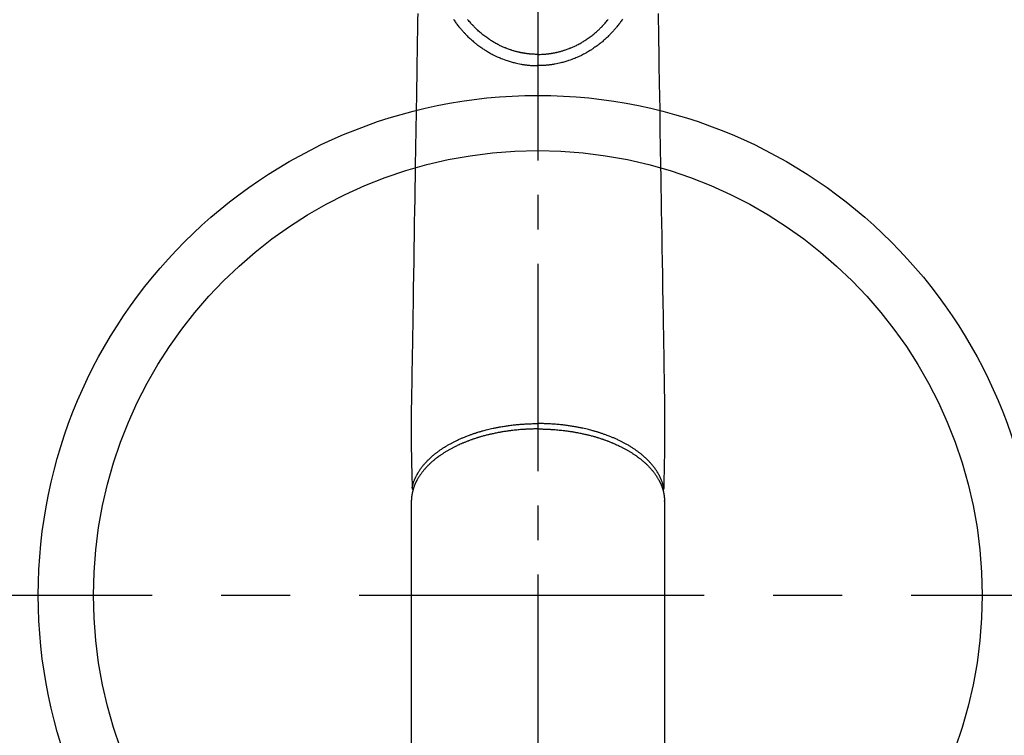
# Model space of a CAD drawing. Extents: x 55896 to 82369, y -11045 to -2175.
# Drawn here: x 57180 to 57359, y -4371 to -4241 of the extents above; entities that cross this region are included whole.
import ezdxf

# ---------------------------------------------------------------- set-up
doc = ezdxf.new("R2010")
doc.units = 0
doc.header["$LTSCALE"] = 50
doc.header["$MEASUREMENT"] = 0
doc.linetypes.add('CENTER', pattern=[2, 1.25, -0.25, 0.25, -0.25])
doc.linetypes.add('CENTER2', pattern=[1.125, 0.75, -0.125, 0.125, -0.125])
doc.layers.add('150-機器', color=8, linetype='CONTINUOUS')

# ---------------------------------------------------------------- blocks, each defined once
blk = doc.blocks.new('F402_H')
at = {"layer": '150-機器', "color": 161, "linetype": 'CENTER2'}
blk.add_line((0, 136.03), (0, -355.42), dxfattribs=at)
at = {"layer": '150-機器', "color": 13, "linetype": 'Continuous'}
for p, q in [((-22.94, -188.26), (-22.94, -188.14)), ((-22.94, -188.14), (-22.94, -261.81)), ((22.94, -188.14), (22.94, -261.81))]:
    blk.add_line(p, q, dxfattribs=at)
for points in [[(-21.77, -99.87), (-21.79, -101.02), (-21.82, -102.94), (-21.85, -104.86), (-21.88, -106.78), (-21.91, -108.7), (-21.93, -110.13), (-21.96, -111.56), (-21.98, -113), (-22.01, -114.43), (-22.06, -117.68), (-22.11, -120.93), (-22.17, -124.18), (-22.22, -127.43), (-22.25, -129.45), (-22.29, -131.46), (-22.32, -133.48), (-22.35, -135.5), (-22.39, -137.8), (-22.43, -140.1), (-22.46, -142.4), (-22.5, -144.7), (-22.54, -147.19), (-22.58, -149.68), (-22.63, -152.17), (-22.67, -154.66), (-22.69, -156.38), (-22.72, -158.09), (-22.75, -159.81), (-22.78, -161.53), (-22.8, -162.97), (-22.82, -164.4), (-22.85, -165.84), (-22.87, -167.28), (-22.89, -168.28), (-22.91, -169.27), (-22.93, -170.27), (-22.94, -171.27), (-22.94, -172.27), (-22.94, -173.26), (-22.94, -174.26), (-22.94, -175.25), (-22.94, -176.24), (-22.95, -177.23), (-22.95, -178.21), (-22.94, -179.2), (-22.93, -179.46), (-22.93, -179.72), (-22.92, -179.98), (-22.92, -180.24), (-22.9, -180.81), (-22.89, -181.38), (-22.88, -181.94), (-22.86, -182.51), (-22.85, -182.87), (-22.85, -183.22), (-22.84, -183.58), (-22.83, -183.94), (-22.83, -184.16), (-22.82, -184.39), (-22.81, -184.62), (-22.81, -184.84), (-22.81, -184.92), (-22.81, -185), (-22.8, -185.08), (-22.8, -185.16), (-22.8, -185.25), (-22.8, -185.34), (-22.8, -185.43), (-22.79, -185.53), (-22.79, -185.57), (-22.79, -185.62), (-22.79, -185.66), (-22.79, -185.71), (-22.79, -185.73), (-22.79, -185.75), (-22.79, -185.77), (-22.79, -185.79), (-22.79, -185.81), (-22.79, -185.83), (-22.79, -185.84), (-22.78, -185.86), (-22.78, -185.87), (-22.78, -185.88), (-22.78, -185.89), (-22.78, -185.9), (-22.77, -185.91), (-22.77, -185.92), (-22.77, -185.93), (-22.76, -185.94), (-22.76, -185.95), (-22.76, -185.97), (-22.75, -185.98), (-22.75, -185.99), (-22.74, -186), (-22.73, -186.01), (-22.73, -186.02), (-22.72, -186.03), (-22.72, -186.04), (-22.71, -186.04), (-22.71, -186.05), (-22.71, -186.05), (-22.7, -186.06), (-22.69, -186.07), (-22.68, -186.08), (-22.68, -186.09), (-22.67, -186.09), (-22.67, -186.09), (-22.67, -186.09), (-22.67, -186.1), (-22.66, -186.11), (-22.65, -186.11), (-22.64, -186.12), (-22.63, -186.13)], [(21.77, -99.87), (21.79, -101.02), (21.82, -102.94), (21.85, -104.86), (21.88, -106.78), (21.91, -108.7), (21.93, -110.13), (21.96, -111.56), (21.98, -113), (22.01, -114.43), (22.06, -117.68), (22.11, -120.93), (22.17, -124.18), (22.22, -127.43), (22.25, -129.45), (22.29, -131.46), (22.32, -133.48), (22.35, -135.5), (22.39, -137.8), (22.43, -140.1), (22.46, -142.4), (22.5, -144.7), (22.54, -147.19), (22.58, -149.68), (22.63, -152.17), (22.67, -154.66), (22.69, -156.38), (22.72, -158.09), (22.75, -159.81), (22.78, -161.53), (22.8, -162.97), (22.82, -164.4), (22.85, -165.84), (22.87, -167.28), (22.89, -168.28), (22.91, -169.27), (22.93, -170.27), (22.94, -171.27), (22.94, -172.27), (22.94, -173.26), (22.94, -174.26), (22.94, -175.25), (22.94, -176.24), (22.95, -177.23), (22.95, -178.21), (22.94, -179.2), (22.93, -179.46), (22.93, -179.72), (22.92, -179.98), (22.92, -180.24), (22.9, -180.81), (22.89, -181.38), (22.88, -181.94), (22.86, -182.51), (22.85, -182.87), (22.85, -183.22), (22.84, -183.58), (22.83, -183.94), (22.83, -184.16), (22.82, -184.39), (22.81, -184.62), (22.81, -184.84), (22.81, -184.92), (22.81, -185), (22.8, -185.08), (22.8, -185.16), (22.8, -185.25), (22.8, -185.34), (22.8, -185.43), (22.79, -185.53), (22.79, -185.57), (22.79, -185.62), (22.79, -185.66), (22.79, -185.71), (22.79, -185.73), (22.79, -185.75), (22.79, -185.77), (22.79, -185.79), (22.79, -185.81), (22.79, -185.83), (22.79, -185.84), (22.78, -185.86), (22.78, -185.87), (22.78, -185.88), (22.78, -185.89), (22.78, -185.9), (22.77, -185.91), (22.77, -185.92), (22.77, -185.93), (22.76, -185.94), (22.76, -185.95), (22.76, -185.97), (22.75, -185.98), (22.75, -185.99), (22.74, -186), (22.73, -186.01), (22.73, -186.02), (22.72, -186.03), (22.72, -186.04), (22.71, -186.04), (22.71, -186.05), (22.71, -186.05), (22.7, -186.06), (22.69, -186.07), (22.68, -186.08), (22.68, -186.09), (22.67, -186.09), (22.67, -186.09), (22.67, -186.09), (22.67, -186.1), (22.66, -186.11), (22.65, -186.11), (22.64, -186.12), (22.63, -186.13)], [(-15.32, -100.91), (-15.25, -101.01), (-15.18, -101.1), (-15.08, -101.25), (-14.98, -101.39), (-14.88, -101.54), (-14.77, -101.68), (-14.66, -101.83), (-14.54, -101.98), (-14.42, -102.13), (-14.3, -102.27), (-14.2, -102.41), (-14.09, -102.53), (-13.98, -102.66), (-13.87, -102.79), (-13.77, -102.9), (-13.67, -103.02), (-13.56, -103.13), (-13.46, -103.24), (-13.38, -103.34), (-13.29, -103.43), (-13.2, -103.52), (-13.11, -103.62), (-13.04, -103.7), (-12.96, -103.77), (-12.89, -103.85), (-12.81, -103.93), (-12.67, -104.07), (-12.53, -104.2), (-12.39, -104.34), (-12.24, -104.47), (-12.1, -104.6), (-11.96, -104.73), (-11.81, -104.85), (-11.67, -104.98), (-11.56, -105.06), (-11.46, -105.15), (-11.35, -105.23), (-11.25, -105.32), (-11.12, -105.42), (-10.99, -105.52), (-10.86, -105.62), (-10.72, -105.72), (-10.53, -105.85), (-10.34, -105.99), (-10.14, -106.12), (-9.95, -106.26), (-9.82, -106.34), (-9.69, -106.43), (-9.56, -106.51), (-9.43, -106.59), (-9.4, -106.61), (-9.37, -106.63), (-9.35, -106.64), (-9.32, -106.66), (-9.15, -106.76), (-8.98, -106.86), (-8.82, -106.96), (-8.65, -107.05), (-8.46, -107.16), (-8.27, -107.26), (-8.08, -107.36), (-7.88, -107.45), (-7.75, -107.52), (-7.62, -107.58), (-7.49, -107.64), (-7.36, -107.71), (-7.19, -107.78), (-7.02, -107.86), (-6.84, -107.93), (-6.67, -108), (-6.4, -108.11), (-6.12, -108.21), (-5.84, -108.31), (-5.56, -108.41), (-5.39, -108.46), (-5.22, -108.52), (-5.04, -108.57), (-4.87, -108.62), (-4.69, -108.67), (-4.51, -108.72), (-4.32, -108.77), (-4.14, -108.82), (-3.88, -108.88), (-3.62, -108.93), (-3.36, -108.99), (-3.09, -109.04), (-2.96, -109.06), (-2.83, -109.08), (-2.7, -109.1), (-2.57, -109.12), (-2.45, -109.14), (-2.33, -109.15), (-2.21, -109.17), (-2.09, -109.19), (-1.95, -109.2), (-1.8, -109.22), (-1.66, -109.23), (-1.51, -109.25), (-1.37, -109.26), (-1.22, -109.27), (-1.08, -109.28), (-0.94, -109.29), (-0.83, -109.29), (-0.72, -109.3), (-0.62, -109.3), (-0.51, -109.3), (-0.38, -109.3), (-0.26, -109.31), (-0.13, -109.31), (0, -109.31)], [(15.32, -100.91), (15.25, -101.01), (15.18, -101.1), (15.08, -101.25), (14.98, -101.39), (14.88, -101.54), (14.77, -101.68), (14.66, -101.83), (14.54, -101.98), (14.42, -102.13), (14.3, -102.27), (14.2, -102.41), (14.09, -102.53), (13.98, -102.66), (13.87, -102.79), (13.77, -102.9), (13.67, -103.02), (13.56, -103.13), (13.46, -103.24), (13.38, -103.34), (13.29, -103.43), (13.2, -103.52), (13.11, -103.62), (13.04, -103.7), (12.96, -103.77), (12.89, -103.85), (12.81, -103.93), (12.67, -104.07), (12.53, -104.2), (12.39, -104.34), (12.24, -104.47), (12.1, -104.6), (11.96, -104.73), (11.81, -104.85), (11.67, -104.98), (11.56, -105.06), (11.46, -105.15), (11.35, -105.23), (11.25, -105.32), (11.12, -105.42), (10.99, -105.52), (10.86, -105.62), (10.72, -105.72), (10.53, -105.85), (10.34, -105.99), (10.14, -106.12), (9.95, -106.26), (9.82, -106.34), (9.69, -106.43), (9.56, -106.51), (9.43, -106.59), (9.4, -106.61), (9.37, -106.63), (9.35, -106.64), (9.32, -106.66), (9.15, -106.76), (8.98, -106.86), (8.82, -106.96), (8.65, -107.05), (8.46, -107.16), (8.27, -107.26), (8.08, -107.36), (7.88, -107.45), (7.75, -107.52), (7.62, -107.58), (7.49, -107.64), (7.36, -107.71), (7.19, -107.78), (7.02, -107.86), (6.84, -107.93), (6.67, -108), (6.4, -108.11), (6.12, -108.21), (5.84, -108.31), (5.56, -108.41), (5.39, -108.46), (5.22, -108.52), (5.04, -108.57), (4.87, -108.62), (4.69, -108.67), (4.51, -108.72), (4.32, -108.77), (4.14, -108.82), (3.88, -108.88), (3.62, -108.93), (3.36, -108.99), (3.09, -109.04), (2.96, -109.06), (2.83, -109.08), (2.7, -109.1), (2.57, -109.12), (2.45, -109.14), (2.33, -109.15), (2.21, -109.17), (2.09, -109.19), (1.95, -109.2), (1.8, -109.22), (1.66, -109.23), (1.51, -109.25), (1.37, -109.26), (1.22, -109.27), (1.08, -109.28), (0.94, -109.29), (0.83, -109.29), (0.72, -109.3), (0.62, -109.3), (0.51, -109.3), (0.38, -109.3), (0.26, -109.31), (0.13, -109.31), (0, -109.31)], [(0, -107.27), (-0.21, -107.27), (-0.42, -107.27), (-0.63, -107.26), (-0.84, -107.25), (-0.99, -107.24), (-1.14, -107.23), (-1.29, -107.22), (-1.44, -107.21), (-1.55, -107.2), (-1.66, -107.19), (-1.77, -107.17), (-1.88, -107.16), (-1.96, -107.15), (-2.04, -107.14), (-2.12, -107.13), (-2.2, -107.12), (-2.28, -107.11), (-2.37, -107.09), (-2.46, -107.08), (-2.55, -107.06), (-2.64, -107.05), (-2.73, -107.03), (-2.82, -107.02), (-2.91, -107), (-2.99, -106.98), (-3.08, -106.97), (-3.17, -106.95), (-3.26, -106.93), (-3.34, -106.91), (-3.42, -106.89), (-3.49, -106.88), (-3.57, -106.86), (-3.7, -106.83), (-3.82, -106.8), (-3.95, -106.76), (-4.07, -106.73), (-4.22, -106.69), (-4.36, -106.65), (-4.51, -106.61), (-4.65, -106.56), (-4.74, -106.53), (-4.82, -106.51), (-4.91, -106.48), (-4.99, -106.45), (-5.16, -106.39), (-5.32, -106.33), (-5.49, -106.27), (-5.65, -106.21), (-5.74, -106.18), (-5.82, -106.15), (-5.9, -106.11), (-5.99, -106.08), (-6.13, -106.02), (-6.27, -105.96), (-6.4, -105.9), (-6.54, -105.84), (-6.68, -105.77), (-6.82, -105.7), (-6.96, -105.64), (-7.09, -105.57), (-7.27, -105.48), (-7.45, -105.38), (-7.63, -105.28), (-7.81, -105.18), (-7.95, -105.1), (-8.1, -105.01), (-8.24, -104.92), (-8.39, -104.84), (-8.52, -104.75), (-8.66, -104.66), (-8.79, -104.57), (-8.93, -104.48), (-9.1, -104.36), (-9.28, -104.24), (-9.45, -104.11), (-9.63, -103.98), (-9.8, -103.85), (-9.97, -103.72), (-10.13, -103.59), (-10.3, -103.45), (-10.45, -103.32), (-10.6, -103.19), (-10.75, -103.06), (-10.9, -102.92), (-11.01, -102.82), (-11.13, -102.71), (-11.24, -102.6), (-11.35, -102.49), (-11.42, -102.42), (-11.5, -102.34), (-11.57, -102.27), (-11.64, -102.19), (-11.67, -102.16), (-11.7, -102.13), (-11.73, -102.1), (-11.76, -102.06), (-11.87, -101.95), (-11.97, -101.84), (-12.07, -101.73), (-12.17, -101.61), (-12.3, -101.46), (-12.43, -101.31), (-12.56, -101.16), (-12.68, -101.01), (-12.73, -100.95)], [(0, -107.27), (0.21, -107.27), (0.42, -107.27), (0.63, -107.26), (0.84, -107.25), (0.99, -107.24), (1.14, -107.23), (1.29, -107.22), (1.44, -107.21), (1.55, -107.2), (1.66, -107.19), (1.77, -107.17), (1.88, -107.16), (1.96, -107.15), (2.04, -107.14), (2.12, -107.13), (2.2, -107.12), (2.28, -107.11), (2.37, -107.09), (2.46, -107.08), (2.55, -107.06), (2.64, -107.05), (2.73, -107.03), (2.82, -107.02), (2.91, -107), (2.99, -106.98), (3.08, -106.97), (3.17, -106.95), (3.26, -106.93), (3.34, -106.91), (3.42, -106.89), (3.49, -106.88), (3.57, -106.86), (3.7, -106.83), (3.82, -106.8), (3.95, -106.76), (4.07, -106.73), (4.22, -106.69), (4.36, -106.65), (4.51, -106.61), (4.65, -106.56), (4.74, -106.53), (4.82, -106.51), (4.91, -106.48), (4.99, -106.45), (5.16, -106.39), (5.32, -106.33), (5.49, -106.27), (5.65, -106.21), (5.74, -106.18), (5.82, -106.15), (5.9, -106.11), (5.99, -106.08), (6.13, -106.02), (6.27, -105.96), (6.4, -105.9), (6.54, -105.84), (6.68, -105.77), (6.82, -105.7), (6.96, -105.64), (7.09, -105.57), (7.27, -105.48), (7.45, -105.38), (7.63, -105.28), (7.81, -105.18), (7.95, -105.1), (8.1, -105.01), (8.24, -104.92), (8.39, -104.84), (8.52, -104.75), (8.66, -104.66), (8.79, -104.57), (8.93, -104.48), (9.1, -104.36), (9.28, -104.24), (9.45, -104.11), (9.63, -103.98), (9.8, -103.85), (9.97, -103.72), (10.13, -103.59), (10.3, -103.45), (10.45, -103.32), (10.6, -103.19), (10.75, -103.06), (10.9, -102.92), (11.01, -102.82), (11.13, -102.71), (11.24, -102.6), (11.35, -102.49), (11.42, -102.42), (11.5, -102.34), (11.57, -102.27), (11.64, -102.19), (11.67, -102.16), (11.7, -102.13), (11.73, -102.1), (11.76, -102.06), (11.87, -101.95), (11.97, -101.84), (12.07, -101.73), (12.17, -101.61), (12.3, -101.46), (12.43, -101.31), (12.56, -101.16), (12.68, -101.01), (12.73, -100.95)], [(0, -106.05), (0, -106.06), (0, -106.07), (0, -106.08), (0, -106.09), (0, -106.1), (0, -106.11), (0, -106.12), (0, -106.13), (0, -106.14), (0, -106.15), (0, -106.16), (0, -106.16), (0, -106.17), (0, -106.18), (0, -106.19), (0, -106.2), (0, -106.21), (0, -106.22), (0, -106.23), (0, -106.24), (0, -106.25), (0, -106.26), (0, -106.27), (0, -106.28), (0, -106.29), (0, -106.3), (0, -106.31), (0, -106.32), (0, -106.33), (0, -106.34), (0, -106.35), (0, -106.36), (0, -106.37), (0, -106.38), (0, -106.39), (0, -106.4), (0, -106.41), (0, -106.41), (0, -106.42), (0, -106.43), (0, -106.44), (0, -106.45), (0, -106.46), (0, -106.47), (0, -106.48), (0, -106.49), (0, -106.5), (0, -106.51), (0, -106.52), (0, -106.53), (0, -106.54), (0, -106.55), (0, -106.56), (0, -106.57), (0, -106.58), (0, -106.59), (0, -106.6), (0, -106.61), (0, -106.62), (0, -106.63), (0, -106.64), (0, -106.65), (0, -106.66), (0, -106.67), (0, -106.67), (0, -106.68), (0, -106.69), (0, -106.7), (0, -106.71), (0, -106.72), (0, -106.73), (0, -106.74), (0, -106.75), (0, -106.76), (0, -106.77), (0, -106.78), (0, -106.79), (0, -106.8), (0, -106.81), (0, -106.82), (0, -106.83), (0, -106.84), (0, -106.85), (0, -106.86), (0, -106.87), (0, -106.88), (0, -106.89), (0, -106.9), (0, -106.91), (0, -106.92), (0, -106.93), (0, -106.94), (0, -106.95), (0, -106.96), (0, -106.97), (0, -106.98), (0, -106.98), (0, -106.99), (0, -107), (0, -107.01), (0, -107.02), (0, -107.03), (0, -107.04), (0, -107.05), (0, -107.06), (0, -107.07), (0, -107.08), (0, -107.09), (0, -107.1), (0, -107.11), (0, -107.12), (0, -107.13), (0, -107.14), (0, -107.15), (0, -107.16), (0, -107.17), (0, -107.18), (0, -107.19), (0, -107.2), (0, -107.21), (0, -107.22), (0, -107.23), (0, -107.24), (0, -107.25), (0, -107.26), (0, -107.27), (0, -107.27)], [(0, -107.27), (0, -107.3), (0, -107.32), (0, -107.35), (0, -107.37), (0, -107.4), (0, -107.42), (0, -107.44), (0, -107.47), (0, -107.49), (0, -107.52), (0, -107.54), (0, -107.57), (0, -107.59), (0, -107.61), (0, -107.64), (0, -107.66), (0, -107.69), (0, -107.71), (0, -107.73), (0, -107.76), (0, -107.78), (0, -107.8), (0, -107.83), (0, -107.85), (0, -107.87), (0, -107.9), (0, -107.92), (0, -107.94), (0, -107.97), (0, -107.99), (0, -108.01), (0, -108.04), (0, -108.06), (0, -108.08), (0, -108.1), (0, -108.13), (0, -108.15), (0, -108.17), (0, -108.19), (0, -108.21), (0, -108.23), (0, -108.26), (0, -108.28), (0, -108.3), (0, -108.32), (0, -108.34), (0, -108.36), (0, -108.38), (0, -108.4), (0, -108.42), (0, -108.44), (0, -108.46), (0, -108.48), (0, -108.5), (0, -108.52), (0, -108.54), (0, -108.56), (0, -108.58), (0, -108.6), (0, -108.62), (0, -108.64), (0, -108.66), (0, -108.67), (0, -108.69), (0, -108.71), (0, -108.73), (0, -108.74), (0, -108.76), (0, -108.78), (0, -108.8), (0, -108.81), (0, -108.83), (0, -108.84), (0, -108.86), (0, -108.88), (0, -108.89), (0, -108.91), (0, -108.92), (0, -108.94), (0, -108.95), (0, -108.96), (0, -108.98), (0, -108.99), (0, -109.01), (0, -109.02), (0, -109.03), (0, -109.04), (0, -109.06), (0, -109.07), (0, -109.08), (0, -109.09), (0, -109.1), (0, -109.12), (0, -109.13), (0, -109.14), (0, -109.15), (0, -109.16), (0, -109.17), (0, -109.18), (0, -109.19), (0, -109.19), (0, -109.2), (0, -109.21), (0, -109.22), (0, -109.23), (0, -109.23), (0, -109.24), (0, -109.25), (0, -109.25), (0, -109.26), (0, -109.27), (0, -109.27), (0, -109.28), (0, -109.28), (0, -109.29), (0, -109.29), (0, -109.29), (0, -109.3), (0, -109.3), (0, -109.3), (0, -109.3), (0, -109.3), (0, -109.31), (0, -109.31), (0, -109.31)], [(0, -109.31), (0, -109.31), (0, -109.31), (0, -109.31), (0, -109.31), (0, -109.31), (0, -109.3), (0, -109.3), (0, -109.3), (0, -109.3), (0, -109.3), (0, -109.3), (0, -109.3), (0, -109.3), (0, -109.3), (0, -109.3), (0, -109.3), (0, -109.29), (0, -109.29), (0, -109.29), (0, -109.29), (0, -109.29), (0, -109.29), (0, -109.29), (0, -109.29), (0, -109.29), (0, -109.29), (0, -109.28), (0, -109.28), (0, -109.28), (0, -109.28), (0, -109.28), (0, -109.28), (0, -109.28), (0, -109.28), (0, -109.28), (0, -109.28), (0, -109.27), (0, -109.27), (0, -109.27), (0, -109.27), (0, -109.27), (0, -109.27), (0, -109.27), (0, -109.27), (0, -109.27), (0, -109.27), (0, -109.26), (0, -109.26), (0, -109.26), (0, -109.26), (0, -109.26), (0, -109.26), (0, -109.26), (0, -109.26), (0, -109.25), (0, -109.25), (0, -109.25), (0, -109.25), (0, -109.25), (0, -109.25), (0, -109.25), (0, -109.25), (0, -109.24), (0, -109.24), (0, -109.24), (0, -109.24), (0, -109.24), (0, -109.24), (0, -109.24), (0, -109.23), (0, -109.23), (0, -109.23), (0, -109.23), (0, -109.23), (0, -109.23), (0, -109.22), (0, -109.22), (0, -109.22), (0, -109.22), (0, -109.22), (0, -109.22), (0, -109.21), (0, -109.21), (0, -109.21), (0, -109.21), (0, -109.21), (0, -109.21), (0, -109.2), (0, -109.2), (0, -109.2), (0, -109.2), (0, -109.2), (0, -109.2), (0, -109.19), (0, -109.19)], [(-22.79, -185.77), (-22.78, -185.72), (-22.76, -185.66), (-22.75, -185.6), (-22.74, -185.54), (-22.72, -185.48), (-22.71, -185.43), (-22.69, -185.37), (-22.68, -185.31), (-22.67, -185.28), (-22.66, -185.25), (-22.66, -185.22), (-22.65, -185.19), (-22.63, -185.13), (-22.61, -185.07), (-22.6, -185.02), (-22.58, -184.96), (-22.54, -184.83), (-22.49, -184.71), (-22.45, -184.58), (-22.4, -184.46), (-22.37, -184.36), (-22.33, -184.26), (-22.29, -184.17), (-22.24, -184.07), (-22.21, -184), (-22.18, -183.94), (-22.15, -183.87), (-22.12, -183.81), (-22.08, -183.72), (-22.04, -183.63), (-22, -183.55), (-21.95, -183.46), (-21.92, -183.4), (-21.88, -183.33), (-21.84, -183.27), (-21.81, -183.2), (-21.76, -183.13), (-21.72, -183.05), (-21.67, -182.98), (-21.63, -182.9), (-21.58, -182.82), (-21.52, -182.73), (-21.47, -182.65), (-21.42, -182.57), (-21.37, -182.5), (-21.32, -182.42), (-21.26, -182.35), (-21.21, -182.28), (-21.15, -182.18), (-21.08, -182.09), (-21.01, -182), (-20.94, -181.91), (-20.88, -181.84), (-20.83, -181.77), (-20.77, -181.7), (-20.71, -181.63), (-20.63, -181.53), (-20.54, -181.43), (-20.46, -181.33), (-20.37, -181.24), (-20.29, -181.15), (-20.21, -181.06), (-20.13, -180.98), (-20.05, -180.89), (-19.96, -180.8), (-19.88, -180.72), (-19.79, -180.63), (-19.71, -180.55), (-19.6, -180.45), (-19.49, -180.35), (-19.38, -180.25), (-19.27, -180.15), (-19.21, -180.09), (-19.14, -180.03), (-19.07, -179.97), (-19.01, -179.92), (-18.92, -179.84), (-18.83, -179.77), (-18.74, -179.7), (-18.65, -179.63), (-18.56, -179.55), (-18.47, -179.48), (-18.38, -179.41), (-18.29, -179.34), (-18.21, -179.28), (-18.14, -179.23), (-18.07, -179.18), (-17.99, -179.12), (-17.89, -179.05), (-17.8, -178.98), (-17.7, -178.91), (-17.6, -178.85), (-17.49, -178.77), (-17.38, -178.7), (-17.26, -178.62), (-17.15, -178.55), (-17.03, -178.47), (-16.9, -178.39), (-16.77, -178.31), (-16.64, -178.23), (-16.51, -178.15), (-16.38, -178.07), (-16.24, -177.99), (-16.11, -177.92), (-15.99, -177.85), (-15.86, -177.78), (-15.74, -177.71), (-15.61, -177.65), (-15.51, -177.59), (-15.41, -177.54), (-15.31, -177.49), (-15.21, -177.43), (-15.08, -177.37), (-14.95, -177.3), (-14.82, -177.24), (-14.69, -177.18), (-14.54, -177.11), (-14.39, -177.04), (-14.25, -176.97), (-14.1, -176.9), (-13.97, -176.85), (-13.85, -176.8), (-13.73, -176.74), (-13.6, -176.69), (-13.46, -176.63), (-13.33, -176.57), (-13.19, -176.52), (-13.04, -176.46), (-12.89, -176.4), (-12.73, -176.34), (-12.57, -176.28), (-12.42, -176.22), (-12.28, -176.17), (-12.15, -176.13), (-12.02, -176.08), (-11.89, -176.03), (-11.77, -175.99), (-11.65, -175.95), (-11.54, -175.91), (-11.42, -175.87), (-11.31, -175.84), (-11.21, -175.8), (-11.1, -175.77), (-11, -175.74), (-10.86, -175.7), (-10.72, -175.65), (-10.59, -175.61), (-10.45, -175.57), (-10.33, -175.54), (-10.2, -175.5), (-10.08, -175.46), (-9.95, -175.43), (-9.75, -175.38), (-9.56, -175.32), (-9.36, -175.27), (-9.16, -175.22), (-8.91, -175.16), (-8.65, -175.1), (-8.39, -175.04), (-8.13, -174.98), (-7.97, -174.95), (-7.81, -174.91), (-7.65, -174.88), (-7.49, -174.85), (-7.34, -174.82), (-7.2, -174.79), (-7.05, -174.76), (-6.9, -174.74), (-6.69, -174.7), (-6.49, -174.66), (-6.28, -174.63), (-6.07, -174.6), (-5.89, -174.57), (-5.71, -174.54), (-5.53, -174.52), (-5.35, -174.49), (-5.14, -174.46), (-4.93, -174.43), (-4.72, -174.41), (-4.5, -174.38), (-4.29, -174.36), (-4.08, -174.34), (-3.86, -174.31), (-3.65, -174.29), (-3.42, -174.27), (-3.19, -174.25), (-2.96, -174.24), (-2.73, -174.22), (-2.51, -174.21), (-2.3, -174.19), (-2.08, -174.18), (-1.87, -174.17), (-1.65, -174.16), (-1.44, -174.15), (-1.22, -174.15), (-1, -174.14), (-0.82, -174.14), (-0.63, -174.13), (-0.45, -174.13), (-0.26, -174.13), (-0.19, -174.13), (-0.13, -174.13), (-0.06, -174.13), (0, -174.13)], [(22.79, -185.77), (22.78, -185.72), (22.76, -185.66), (22.75, -185.6), (22.74, -185.54), (22.72, -185.48), (22.71, -185.43), (22.69, -185.37), (22.68, -185.31), (22.67, -185.28), (22.66, -185.25), (22.66, -185.22), (22.65, -185.19), (22.63, -185.13), (22.61, -185.07), (22.6, -185.02), (22.58, -184.96), (22.54, -184.83), (22.49, -184.71), (22.45, -184.58), (22.4, -184.46), (22.37, -184.36), (22.33, -184.26), (22.29, -184.17), (22.24, -184.07), (22.21, -184), (22.18, -183.94), (22.15, -183.87), (22.12, -183.81), (22.08, -183.72), (22.04, -183.63), (22, -183.55), (21.95, -183.46), (21.92, -183.4), (21.88, -183.33), (21.84, -183.27), (21.81, -183.2), (21.76, -183.13), (21.72, -183.05), (21.67, -182.98), (21.63, -182.9), (21.58, -182.82), (21.52, -182.73), (21.47, -182.65), (21.42, -182.57), (21.37, -182.5), (21.32, -182.42), (21.26, -182.35), (21.21, -182.28), (21.15, -182.18), (21.08, -182.09), (21.01, -182), (20.94, -181.91), (20.88, -181.84), (20.83, -181.77), (20.77, -181.7), (20.71, -181.63), (20.63, -181.53), (20.54, -181.43), (20.46, -181.33), (20.37, -181.24), (20.29, -181.15), (20.21, -181.06), (20.13, -180.98), (20.05, -180.89), (19.96, -180.8), (19.88, -180.72), (19.79, -180.63), (19.71, -180.55), (19.6, -180.45), (19.49, -180.35), (19.38, -180.25), (19.27, -180.15), (19.21, -180.09), (19.14, -180.03), (19.07, -179.97), (19.01, -179.92), (18.92, -179.84), (18.83, -179.77), (18.74, -179.7), (18.65, -179.63), (18.56, -179.55), (18.47, -179.48), (18.38, -179.41), (18.29, -179.34), (18.21, -179.28), (18.14, -179.23), (18.07, -179.18), (17.99, -179.12), (17.89, -179.05), (17.8, -178.98), (17.7, -178.91), (17.6, -178.85), (17.49, -178.77), (17.38, -178.7), (17.26, -178.62), (17.15, -178.55), (17.03, -178.47), (16.9, -178.39), (16.77, -178.31), (16.64, -178.23), (16.51, -178.15), (16.38, -178.07), (16.24, -177.99), (16.11, -177.92), (15.99, -177.85), (15.86, -177.78), (15.74, -177.71), (15.61, -177.65), (15.51, -177.59), (15.41, -177.54), (15.31, -177.49), (15.21, -177.43), (15.08, -177.37), (14.95, -177.3), (14.82, -177.24), (14.69, -177.18), (14.54, -177.11), (14.39, -177.04), (14.25, -176.97), (14.1, -176.9), (13.97, -176.85), (13.85, -176.8), (13.73, -176.74), (13.6, -176.69), (13.46, -176.63), (13.33, -176.57), (13.19, -176.52), (13.04, -176.46), (12.89, -176.4), (12.73, -176.34), (12.57, -176.28), (12.42, -176.22), (12.28, -176.17), (12.15, -176.13), (12.02, -176.08), (11.89, -176.03), (11.77, -175.99), (11.65, -175.95), (11.54, -175.91), (11.42, -175.87), (11.31, -175.84), (11.21, -175.8), (11.1, -175.77), (11, -175.74), (10.86, -175.7), (10.72, -175.65), (10.59, -175.61), (10.45, -175.57), (10.33, -175.54), (10.2, -175.5), (10.08, -175.46), (9.95, -175.43), (9.75, -175.38), (9.56, -175.32), (9.36, -175.27), (9.16, -175.22), (8.91, -175.16), (8.65, -175.1), (8.39, -175.04), (8.13, -174.98), (7.97, -174.95), (7.81, -174.91), (7.65, -174.88), (7.49, -174.85), (7.34, -174.82), (7.2, -174.79), (7.05, -174.76), (6.9, -174.74), (6.69, -174.7), (6.49, -174.66), (6.28, -174.63), (6.07, -174.6), (5.89, -174.57), (5.71, -174.54), (5.53, -174.52), (5.35, -174.49), (5.14, -174.46), (4.93, -174.43), (4.72, -174.41), (4.5, -174.38), (4.29, -174.36), (4.08, -174.34), (3.86, -174.31), (3.65, -174.29), (3.42, -174.27), (3.19, -174.25), (2.96, -174.24), (2.73, -174.22), (2.51, -174.21), (2.3, -174.19), (2.08, -174.18), (1.87, -174.17), (1.65, -174.16), (1.44, -174.15), (1.22, -174.15), (1, -174.14), (0.82, -174.14), (0.63, -174.13), (0.45, -174.13), (0.26, -174.13), (0.19, -174.13), (0.13, -174.13), (0.06, -174.13), (0, -174.13)], [(0, -175.11), (-0.12, -175.11), (-0.24, -175.11), (-0.35, -175.11), (-0.47, -175.11), (-0.61, -175.11), (-0.76, -175.11), (-0.9, -175.12), (-1.05, -175.12), (-1.14, -175.12), (-1.23, -175.13), (-1.32, -175.13), (-1.41, -175.13), (-1.61, -175.14), (-1.8, -175.15), (-2, -175.16), (-2.2, -175.17), (-2.33, -175.18), (-2.45, -175.18), (-2.58, -175.19), (-2.7, -175.2), (-2.93, -175.22), (-3.15, -175.23), (-3.38, -175.25), (-3.6, -175.27), (-3.84, -175.3), (-4.08, -175.32), (-4.32, -175.34), (-4.56, -175.37), (-4.7, -175.39), (-4.84, -175.41), (-4.98, -175.42), (-5.12, -175.44), (-5.3, -175.46), (-5.48, -175.49), (-5.65, -175.51), (-5.83, -175.54), (-6, -175.57), (-6.18, -175.59), (-6.35, -175.62), (-6.52, -175.65), (-6.64, -175.67), (-6.76, -175.69), (-6.89, -175.72), (-7.01, -175.74), (-7.19, -175.77), (-7.38, -175.81), (-7.57, -175.85), (-7.76, -175.88), (-7.93, -175.92), (-8.1, -175.96), (-8.27, -175.99), (-8.43, -176.03), (-8.57, -176.06), (-8.7, -176.09), (-8.84, -176.12), (-8.97, -176.16), (-9.1, -176.19), (-9.24, -176.22), (-9.37, -176.25), (-9.5, -176.29), (-9.66, -176.33), (-9.83, -176.38), (-9.99, -176.42), (-10.15, -176.47), (-10.28, -176.5), (-10.41, -176.54), (-10.54, -176.58), (-10.67, -176.62), (-10.76, -176.65), (-10.86, -176.68), (-10.95, -176.71), (-11.05, -176.74), (-11.19, -176.78), (-11.33, -176.83), (-11.47, -176.87), (-11.62, -176.92), (-11.71, -176.95), (-11.8, -176.98), (-11.89, -177.02), (-11.99, -177.05), (-12.12, -177.1), (-12.26, -177.15), (-12.4, -177.2), (-12.54, -177.25), (-12.6, -177.27), (-12.66, -177.29), (-12.72, -177.32), (-12.78, -177.34), (-12.9, -177.39), (-13.02, -177.43), (-13.14, -177.48), (-13.25, -177.53), (-13.36, -177.57), (-13.46, -177.61), (-13.56, -177.66), (-13.66, -177.7), (-13.86, -177.79), (-14.06, -177.87), (-14.26, -177.96), (-14.46, -178.05), (-14.62, -178.13), (-14.77, -178.2), (-14.92, -178.27), (-15.07, -178.35), (-15.18, -178.4), (-15.29, -178.46), (-15.4, -178.51), (-15.5, -178.57), (-15.62, -178.63), (-15.74, -178.7), (-15.86, -178.76), (-15.98, -178.82), (-16.08, -178.88), (-16.18, -178.94), (-16.28, -179), (-16.39, -179.06), (-16.5, -179.13), (-16.61, -179.19), (-16.72, -179.26), (-16.83, -179.33), (-16.93, -179.39), (-17.03, -179.45), (-17.13, -179.51), (-17.22, -179.58), (-17.33, -179.65), (-17.43, -179.72), (-17.54, -179.79), (-17.64, -179.86), (-17.71, -179.91), (-17.78, -179.96), (-17.85, -180), (-17.92, -180.05), (-18.06, -180.16), (-18.21, -180.26), (-18.35, -180.37), (-18.49, -180.48), (-18.56, -180.54), (-18.64, -180.6), (-18.71, -180.66), (-18.78, -180.72), (-18.88, -180.79), (-18.97, -180.87), (-19.06, -180.95), (-19.15, -181.02), (-19.25, -181.11), (-19.35, -181.2), (-19.44, -181.29), (-19.54, -181.37), (-19.58, -181.42), (-19.63, -181.46), (-19.68, -181.51), (-19.73, -181.55), (-19.83, -181.65), (-19.92, -181.75), (-20.02, -181.85), (-20.12, -181.95), (-20.2, -182.03), (-20.27, -182.11), (-20.35, -182.19), (-20.42, -182.28), (-20.51, -182.37), (-20.59, -182.46), (-20.66, -182.56), (-20.74, -182.65), (-20.8, -182.72), (-20.86, -182.8), (-20.92, -182.88), (-20.98, -182.95), (-21.05, -183.04), (-21.11, -183.12), (-21.18, -183.21), (-21.24, -183.29), (-21.32, -183.41), (-21.4, -183.52), (-21.47, -183.64), (-21.55, -183.76), (-21.62, -183.87), (-21.68, -183.97), (-21.75, -184.08), (-21.81, -184.19), (-21.85, -184.27), (-21.9, -184.35), (-21.94, -184.43), (-21.98, -184.51), (-22.01, -184.56), (-22.03, -184.61), (-22.06, -184.66), (-22.08, -184.71), (-22.1, -184.75), (-22.12, -184.79), (-22.14, -184.83), (-22.16, -184.87), (-22.19, -184.93), (-22.21, -184.99), (-22.24, -185.05), (-22.27, -185.11), (-22.28, -185.15), (-22.3, -185.19), (-22.32, -185.23), (-22.33, -185.27), (-22.37, -185.35), (-22.4, -185.43), (-22.43, -185.51), (-22.46, -185.59), (-22.48, -185.64), (-22.49, -185.68), (-22.51, -185.73), (-22.52, -185.77), (-22.54, -185.82), (-22.55, -185.87), (-22.57, -185.91), (-22.58, -185.96), (-22.59, -185.98), (-22.6, -186.01), (-22.61, -186.03), (-22.61, -186.06), (-22.62, -186.08), (-22.62, -186.1), (-22.63, -186.11), (-22.63, -186.13), (-22.64, -186.17), (-22.66, -186.21), (-22.67, -186.25), (-22.68, -186.28), (-22.68, -186.3), (-22.68, -186.32), (-22.69, -186.33), (-22.69, -186.35), (-22.7, -186.37), (-22.7, -186.39), (-22.71, -186.41), (-22.71, -186.43), (-22.72, -186.45), (-22.73, -186.48), (-22.73, -186.51), (-22.74, -186.53), (-22.74, -186.55), (-22.75, -186.57), (-22.75, -186.59), (-22.76, -186.61), (-22.76, -186.64), (-22.77, -186.68), (-22.78, -186.71), (-22.78, -186.74), (-22.79, -186.77), (-22.8, -186.8), (-22.8, -186.83), (-22.81, -186.86), (-22.81, -186.89), (-22.82, -186.92), (-22.82, -186.95), (-22.83, -186.98), (-22.83, -187), (-22.84, -187.02), (-22.84, -187.05), (-22.84, -187.07), (-22.85, -187.1), (-22.85, -187.13), (-22.86, -187.16), (-22.86, -187.19), (-22.87, -187.22), (-22.87, -187.25), (-22.87, -187.28), (-22.88, -187.31), (-22.88, -187.33), (-22.88, -187.35), (-22.89, -187.38), (-22.89, -187.4), (-22.89, -187.44), (-22.9, -187.48), (-22.9, -187.52), (-22.91, -187.56), (-22.91, -187.59), (-22.91, -187.62), (-22.91, -187.65), (-22.92, -187.69), (-22.92, -187.72), (-22.92, -187.75), (-22.92, -187.78), (-22.93, -187.81), (-22.93, -187.84), (-22.93, -187.87), (-22.93, -187.9), (-22.93, -187.93), (-22.93, -187.96), (-22.93, -188), (-22.94, -188.03), (-22.94, -188.06), (-22.94, -188.08), (-22.94, -188.1), (-22.94, -188.12), (-22.94, -188.14)], [(0, -175.11), (0.12, -175.11), (0.24, -175.11), (0.35, -175.11), (0.47, -175.11), (0.61, -175.11), (0.76, -175.11), (0.9, -175.12), (1.05, -175.12), (1.14, -175.12), (1.23, -175.13), (1.32, -175.13), (1.41, -175.13), (1.61, -175.14), (1.8, -175.15), (2, -175.16), (2.2, -175.17), (2.33, -175.18), (2.45, -175.18), (2.58, -175.19), (2.7, -175.2), (2.93, -175.22), (3.15, -175.23), (3.38, -175.25), (3.6, -175.27), (3.84, -175.3), (4.08, -175.32), (4.32, -175.34), (4.56, -175.37), (4.7, -175.39), (4.84, -175.41), (4.98, -175.42), (5.12, -175.44), (5.3, -175.46), (5.48, -175.49), (5.65, -175.51), (5.83, -175.54), (6, -175.57), (6.18, -175.59), (6.35, -175.62), (6.52, -175.65), (6.64, -175.67), (6.76, -175.69), (6.89, -175.72), (7.01, -175.74), (7.19, -175.77), (7.38, -175.81), (7.57, -175.85), (7.76, -175.88), (7.93, -175.92), (8.1, -175.96), (8.27, -175.99), (8.43, -176.03), (8.57, -176.06), (8.7, -176.09), (8.84, -176.12), (8.97, -176.16), (9.1, -176.19), (9.24, -176.22), (9.37, -176.25), (9.5, -176.29), (9.66, -176.33), (9.83, -176.38), (9.99, -176.42), (10.15, -176.47), (10.28, -176.5), (10.41, -176.54), (10.54, -176.58), (10.67, -176.62), (10.76, -176.65), (10.86, -176.68), (10.95, -176.71), (11.05, -176.74), (11.19, -176.78), (11.33, -176.83), (11.47, -176.87), (11.62, -176.92), (11.71, -176.95), (11.8, -176.98), (11.89, -177.02), (11.99, -177.05), (12.12, -177.1), (12.26, -177.15), (12.4, -177.2), (12.54, -177.25), (12.6, -177.27), (12.66, -177.29), (12.72, -177.32), (12.78, -177.34), (12.9, -177.39), (13.02, -177.43), (13.14, -177.48), (13.25, -177.53), (13.36, -177.57), (13.46, -177.61), (13.56, -177.66), (13.66, -177.7), (13.86, -177.79), (14.06, -177.87), (14.26, -177.96), (14.46, -178.05), (14.62, -178.13), (14.77, -178.2), (14.92, -178.27), (15.07, -178.35), (15.18, -178.4), (15.29, -178.46), (15.4, -178.51), (15.5, -178.57), (15.62, -178.63), (15.74, -178.7), (15.86, -178.76), (15.98, -178.82), (16.08, -178.88), (16.18, -178.94), (16.28, -179), (16.39, -179.06), (16.5, -179.13), (16.61, -179.19), (16.72, -179.26), (16.83, -179.33), (16.93, -179.39), (17.03, -179.45), (17.13, -179.51), (17.22, -179.58), (17.33, -179.65), (17.43, -179.72), (17.54, -179.79), (17.64, -179.86), (17.71, -179.91), (17.78, -179.96), (17.85, -180), (17.92, -180.05), (18.06, -180.16), (18.21, -180.26), (18.35, -180.37), (18.49, -180.48), (18.56, -180.54), (18.64, -180.6), (18.71, -180.66), (18.78, -180.72), (18.88, -180.79), (18.97, -180.87), (19.06, -180.95), (19.15, -181.02), (19.25, -181.11), (19.35, -181.2), (19.44, -181.29), (19.54, -181.37), (19.58, -181.42), (19.63, -181.46), (19.68, -181.51), (19.73, -181.55), (19.83, -181.65), (19.92, -181.75), (20.02, -181.85), (20.12, -181.95), (20.2, -182.03), (20.27, -182.11), (20.35, -182.19), (20.42, -182.28), (20.51, -182.37), (20.59, -182.46), (20.66, -182.56), (20.74, -182.65), (20.8, -182.72), (20.86, -182.8), (20.92, -182.88), (20.98, -182.95), (21.05, -183.04), (21.11, -183.12), (21.18, -183.21), (21.24, -183.29), (21.32, -183.41), (21.4, -183.52), (21.47, -183.64), (21.55, -183.76), (21.62, -183.87), (21.68, -183.97), (21.75, -184.08), (21.81, -184.19), (21.85, -184.27), (21.9, -184.35), (21.94, -184.43), (21.98, -184.51), (22.01, -184.56), (22.03, -184.61), (22.06, -184.66), (22.08, -184.71), (22.1, -184.75), (22.12, -184.79), (22.14, -184.83), (22.16, -184.87), (22.19, -184.93), (22.21, -184.99), (22.24, -185.05), (22.27, -185.11), (22.28, -185.15), (22.3, -185.19), (22.32, -185.23), (22.33, -185.27), (22.37, -185.35), (22.4, -185.43), (22.43, -185.51), (22.46, -185.59), (22.48, -185.64), (22.49, -185.68), (22.51, -185.73), (22.52, -185.77), (22.54, -185.82), (22.55, -185.87), (22.57, -185.91), (22.58, -185.96), (22.59, -185.98), (22.6, -186.01), (22.61, -186.03), (22.61, -186.06), (22.62, -186.08), (22.62, -186.1), (22.63, -186.11), (22.63, -186.13), (22.64, -186.17), (22.66, -186.21), (22.67, -186.25), (22.68, -186.28), (22.68, -186.3), (22.68, -186.32), (22.69, -186.33), (22.69, -186.35), (22.7, -186.37), (22.7, -186.39), (22.71, -186.41), (22.71, -186.43), (22.72, -186.45), (22.73, -186.48), (22.73, -186.51), (22.74, -186.53), (22.74, -186.55), (22.75, -186.57), (22.75, -186.59), (22.76, -186.61), (22.76, -186.64), (22.77, -186.68), (22.78, -186.71), (22.78, -186.74), (22.79, -186.77), (22.8, -186.8), (22.8, -186.83), (22.81, -186.86), (22.81, -186.89), (22.82, -186.92), (22.82, -186.95), (22.83, -186.98), (22.83, -187), (22.84, -187.02), (22.84, -187.05), (22.84, -187.07), (22.85, -187.1), (22.85, -187.13), (22.86, -187.16), (22.86, -187.19), (22.87, -187.22), (22.87, -187.25), (22.87, -187.28), (22.88, -187.31), (22.88, -187.33), (22.88, -187.35), (22.89, -187.38), (22.89, -187.4), (22.89, -187.44), (22.9, -187.48), (22.9, -187.52), (22.91, -187.56), (22.91, -187.59), (22.91, -187.62), (22.91, -187.65), (22.92, -187.69), (22.92, -187.72), (22.92, -187.75), (22.92, -187.78), (22.93, -187.81), (22.93, -187.84), (22.93, -187.87), (22.93, -187.9), (22.93, -187.93), (22.93, -187.96), (22.93, -188), (22.94, -188.03), (22.94, -188.06), (22.94, -188.08), (22.94, -188.1), (22.94, -188.12), (22.94, -188.14)]]:
    blk.add_lwpolyline(points, dxfattribs=at)

msp = doc.modelspace()

# ---------------------------------------------------------------- linework, layer by layer
at = {"layer": '150-機器', "color": 161, "linetype": 'CENTER'}
msp.add_line((57141.84, -4345.38), (57406.64, -4345.38), dxfattribs=at)
at = {"layer": '150-機器', "color": 13}
for radius in [90.5, 80.5]:
    msp.add_circle((57274.24, -4345.38), radius, dxfattribs=at)

# ---------------------------------------------------------------- block references
at = {"layer": '150-機器', "xscale": -1}
msp.add_blockref('F402_H', (57274.25, -4140.18), dxfattribs=at)

doc.saveas('drawing.dxf')
